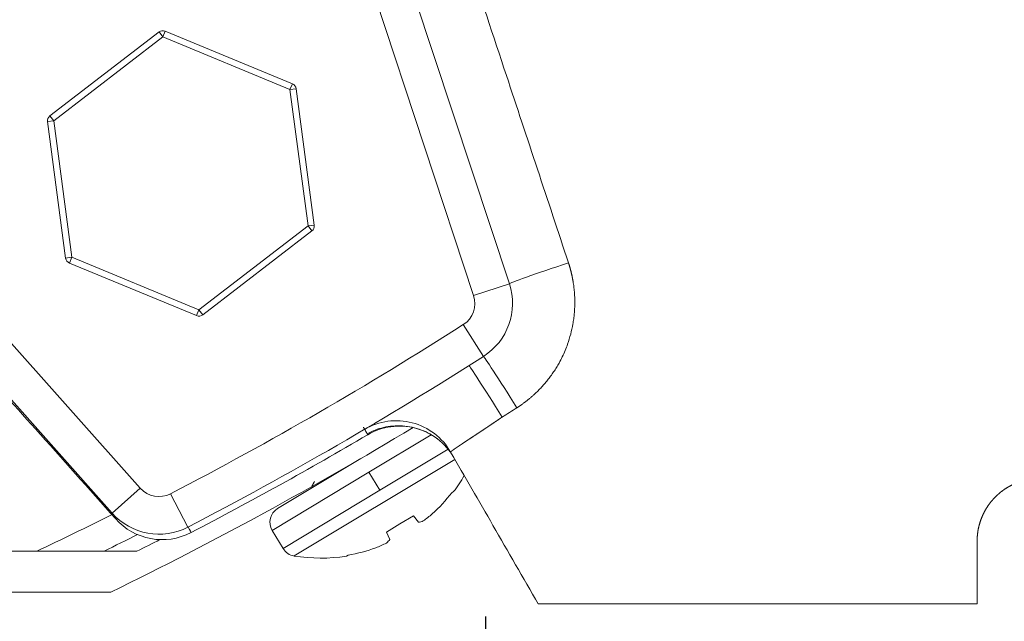
# Model space of a CAD drawing. Units: millimetres. Extents: x 8965 to 11536, y 2168 to 3986.
# Drawn here: x 11239 to 11317, y 3024 to 3072 of the extents above; entities that cross this region are included whole.
import ezdxf

# ---------------------------------------------------------------- set-up
doc = ezdxf.new("R2010")
doc.units = ezdxf.units.MM
doc.layers.add('1', color=7, linetype='Continuous', true_color=0xffffff)
doc.dimstyles.new('複本 STANDARD', dxfattribs={"dimscale": 0, "dimtxt": 7.5, "dimasz": 5, "dimexe": 2, "dimexo": 1, "dimgap": 1, "dimtad": 1, "dimzin": 9, "dimdsep": 46, "dimtxsty": 'Standard', "dimcen": 0.09, "dimclrd": 4, "dimclre": 4, "dimclrt": 4, "dimaunit": 1, "dimadec": 0, "dimazin": 2, "dimtfac": 1, "dimtmove": 0, "dimatfit": 0, "dimfxl": 1, "dimtolj": 1, "dimtzin": 1, "dimarcsym": 0})

# ---------------------------------------------------------------- blocks, each defined once
blk = doc.blocks.new('*D178')
at = {"layer": '1', "color": 4, "lineweight": -2}
for p, q in [((10830, 3024.422), (10830, 2866.5)), ((10860, 2868.5), (11360, 2868.5))]:
    blk.add_line(p, q, dxfattribs=at)
at = {"layer": '1', "color": 4, "linetype": 'Continuous', "lineweight": -2}
blk.add_line((11390, 3024.422), (11390, 2866.5), dxfattribs=at)
at = {"layer": '1', "color": 4}
for points in [[(10860, 2873.5), (10860, 2863.5), (10830, 2868.5)], [(11360, 2863.5), (11360, 2873.5), (11390, 2868.5)]]:
    blk.add_solid(points, dxfattribs=at)
at = {"layer": 'Defpoints', "color": 0}
for p in [(10830, 3025.422), (11390, 3025.422), (11390, 2868.5)]:
    blk.add_point(p, dxfattribs=at)
at = {"layer": '1', "color": 4, "lineweight": 18, "insert": (11110, 2884.5), "char_height": 30, "attachment_point": 5}
blk.add_mtext('\\A1;\\A1;A', dxfattribs=at)
blk = doc.blocks.new('*D182')
at = {"layer": '1', "color": 4, "linetype": 'Continuous', "lineweight": -2}
blk.add_line((11111, 3627.322), (11493.272, 3627.322), dxfattribs=at)
at = {"layer": '1', "color": 4, "lineweight": -2}
for p, q in [((11491.272, 3055.422), (11491.272, 3597.322)), ((11391.062, 3025.422), (11493.272, 3025.422))]:
    blk.add_line(p, q, dxfattribs=at)
at = {"layer": '1', "color": 4}
for points in [[(11496.272, 3597.322), (11486.272, 3597.322), (11491.272, 3627.322)], [(11486.272, 3055.422), (11496.272, 3055.422), (11491.272, 3025.422)]]:
    blk.add_solid(points, dxfattribs=at)
at = {"layer": 'Defpoints', "color": 0}
for p in [(11110, 3627.322), (11491.272, 3627.322), (11390.062, 3025.422)]:
    blk.add_point(p, dxfattribs=at)
at = {"layer": '1', "color": 4, "lineweight": 18, "insert": (11475.272, 3326.372), "char_height": 30, "attachment_point": 5, "rotation": 90}
blk.add_mtext('\\A1;\\A1;O', dxfattribs=at)
blk = doc.blocks.new('*D185')
at = {"layer": '1', "color": 4, "lineweight": -2}
for p, q in [((11275.786, 3024.422), (11275.786, 2978.492)), ((11305.786, 2980.492), (11360, 2980.492))]:
    blk.add_line(p, q, dxfattribs=at)
at = {"layer": '1', "color": 4, "linetype": 'Continuous', "lineweight": -2}
blk.add_line((11390, 3023.422), (11390, 2978.492), dxfattribs=at)
at = {"layer": '1', "color": 4}
for points in [[(11305.786, 2985.492), (11305.786, 2975.492), (11275.786, 2980.492)], [(11360, 2975.492), (11360, 2985.492), (11390, 2980.492)]]:
    blk.add_solid(points, dxfattribs=at)
at = {"layer": 'Defpoints', "color": 0}
for p in [(11275.786, 3025.422), (11390, 3024.422), (11390, 2980.492)]:
    blk.add_point(p, dxfattribs=at)
at = {"layer": '1', "color": 4, "lineweight": 18, "insert": (11320, 2996.492), "char_height": 30, "attachment_point": 5}
blk.add_mtext('\\A1;\\A1;J', dxfattribs=at)

msp = doc.modelspace()

# ---------------------------------------------------------------- linework, layer by layer
at = {"layer": '1', "color": 0, "linetype": 'Continuous', "lineweight": 18}
for p, q in [((11267.844, 3080.756), (11277.695, 3050.935)), ((11274.846, 3049.994), (11264.996, 3079.815)), ((11249.754, 3071.008), (11241.057, 3064.322)), ((11241.362, 3063.925), (11250.058, 3070.611)), ((11250.058, 3070.611), (11249.754, 3071.008)), ((11250.249, 3071.073), (11250.058, 3070.611)), ((11250.058, 3070.611), (11260.197, 3066.422)), ((11260.388, 3066.885), (11250.249, 3071.073)), ((11260.388, 3066.885), (11260.197, 3066.422)), ((11260.692, 3066.488), (11260.197, 3066.422)), ((11262.134, 3055.614), (11260.692, 3066.488)), ((11260.197, 3066.422), (11261.638, 3055.548)), ((11241.057, 3064.322), (11241.362, 3063.925)), ((11241.362, 3063.925), (11240.866, 3063.86)), ((11240.866, 3063.86), (11242.308, 3052.985)), ((11242.803, 3053.051), (11241.362, 3063.925)), ((11227.364, 3058.088), (11248.264, 3034.647)), ((11246.025, 3032.651), (11225.125, 3056.092)), ((11261.638, 3055.548), (11252.942, 3048.862)), ((11262.134, 3055.614), (11261.638, 3055.548)), ((11261.943, 3055.152), (11261.638, 3055.548)), ((11253.246, 3048.466), (11261.943, 3055.152)), ((11242.803, 3053.051), (11242.308, 3052.985)), ((11242.803, 3053.051), (11242.612, 3052.589)), ((11242.612, 3052.589), (11252.751, 3048.4)), ((11252.942, 3048.862), (11242.803, 3053.051)), ((11274.846, 3049.994), (11277.695, 3050.935)), ((11252.751, 3048.4), (11252.942, 3048.862)), ((11252.942, 3048.862), (11253.246, 3048.466)), ((11274.023, 3047.681), (11275.636, 3045.152)), ((11271.46, 3038.902), (11266.495, 3035.919)), ((11272.81, 3037.748), (11267.363, 3034.475)), ((11265.842, 3037.007), (11259.215, 3033.025)), ((11273.349, 3036.941), (11260.534, 3029.241)), ((11266.495, 3035.919), (11258.781, 3031.284)), ((11266.495, 3035.919), (11267.363, 3034.475)), ((11248.264, 3034.647), (11246.025, 3032.651)), ((11267.363, 3034.475), (11259.648, 3029.84)), ((11261.984, 3034.689), (11261.936, 3034.769)), ((11273.247, 3034.369), (11273.107, 3034.285)), ((11250.679, 3034.203), (11252.063, 3031.542)), ((11270.055, 3032.451), (11268.97, 3031.799)), ((11270.436, 3031.926), (11270.055, 3032.451)), ((11258.781, 3031.284), (11259.648, 3029.84)), ((11268.97, 3031.799), (11267.886, 3031.148)), ((11267.886, 3031.148), (11268.171, 3030.565)), ((11247.993, 3029.623), (11140.54, 3029.623)), ((11264.834, 3029.314), (11264.694, 3029.23)), ((10974.095, 3026.359), (11245.905, 3026.359))]:
    msp.add_line(p, q, dxfattribs=at)
for centre, radius, start, end in [((11110, 3304.822), 265, 294.02176, 305.97824), ((11250.058, 3070.611), 0.5, 67.55172, 127.55172), ((11260.197, 3066.422), 0.5, 7.55172, 67.55172), ((11241.362, 3063.925), 0.5, 127.55172, 187.55172), ((11261.638, 3055.548), 0.5, 307.55172, 7.55172), ((11242.803, 3053.051), 0.5, 187.55172, 247.55172), ((11272.947, 3049.367), 5, 302.53262, 18.27971), ((11272.947, 3049.367), 2, 302.53262, 18.27971), ((11252.942, 3048.862), 0.5, 247.55172, 307.55172), ((11110, 3304.822), 305, 297.46738, 302.53262), ((11110, 3304.822), 308, 297.46738, 302.53262), ((11268.681, 3035.027), 5, 30, 120.46209), ((11110, 3304.822), 309.857, 296.01486, 301.09156), ((11268.931, 3034.594), 5, 30, 120.46135), ((11262.647, 3042.323), 13.252, 323.11449, 329.75811), ((11249.757, 3035.978), 2, 221.72029, 297.46738), ((11259.868, 3031.937), 1.269, 121, 211), ((11110, 3304.822), 304.36, 295.28563, 296.53301), ((11249.757, 3035.978), 5, 221.72029, 297.46738), ((11250.007, 3035.544), 5, 221.7207, 297.47154), ((11110, 3304.822), 306.692, 296.19281, 296.75036), ((11110, 3304.822), 307.858, 296.63062, 297.01404), ((11260.736, 3030.493), 1.269, 211, 260.82147), ((11262.647, 3042.323), 13.252, 260.82147, 278.88551)]:
    msp.add_arc(centre, radius, start, end, dxfattribs=at)
for centre, major_axis, ratio, start_param, end_param in [((11282.443, 3052.504), (-4.748, -1.568), 0.022193, 4.712018, 6.283185), ((11278.325, 3040.936), (-2.689, 4.215), 0.009321, 4.735995, 6.283185), ((11277.149, 3040.189), (-2.67, 4.227), 0.009531, 4.73638, 6.283185), ((11262.639, 3042.337), (11.358, 6.825), 0.996195, 4.911373, 5.085161), ((11250.007, 3035.544), (-3.732, -3.328), 0.054417, 0, 0.230614), ((11263.457, 3042.92), (7.839, -10.629), 0.381227, 6.101644, 6.17703), ((11262.954, 3042.618), (9.154, -9.52), 0.920364, 6.145868, 6.221254), ((11250.007, 3035.544), (2.307, -4.436), 0.000083, 5.83214, 6.283185), ((11261.74, 3041.888), (-5.705, 11.912), 0.381227, 3.247748, 3.323134), ((11262.639, 3042.337), (11.358, 6.825), 0.996195, 4.339617, 4.513405), ((11262.243, 3042.19), (-4.108, 12.552), 0.920364, 3.203524, 3.27891)]:
    msp.add_ellipse(centre, major_axis=major_axis, ratio=ratio, start_param=start_param, end_param=end_param, dxfattribs=at)
for points, knots in [([(11274.315, 3077.034), (11275.363, 3073.871), (11276.411, 3070.707), (11279.109, 3062.565), (11280.759, 3057.587), (11282.41, 3052.609)], [0, 0, 0, 0, 0.388552, 0.388552, 1, 1, 1, 1]), ([(11282.41, 3052.609), (11282.414, 3052.595), (11282.424, 3052.565), (11282.439, 3052.52), (11282.453, 3052.476), (11282.467, 3052.431), (11282.481, 3052.386), (11282.494, 3052.341), (11282.508, 3052.296), (11282.521, 3052.251), (11282.534, 3052.206), (11282.547, 3052.161), (11282.559, 3052.115), (11282.572, 3052.07), (11282.584, 3052.025), (11282.596, 3051.979), (11282.607, 3051.933), (11282.619, 3051.888), (11282.63, 3051.842), (11282.641, 3051.796), (11282.652, 3051.751), (11282.663, 3051.705), (11282.673, 3051.659), (11282.683, 3051.613), (11282.693, 3051.567), (11282.703, 3051.521), (11282.712, 3051.475), (11282.722, 3051.428), (11282.731, 3051.382), (11282.74, 3051.336), (11282.748, 3051.289), (11282.757, 3051.243), (11282.765, 3051.196), (11282.773, 3051.15), (11282.781, 3051.103), (11282.789, 3051.056), (11282.815, 3050.89), (11282.853, 3050.603), (11282.891, 3050.194), (11282.913, 3049.783), (11282.917, 3049.371), (11282.905, 3048.959), (11282.875, 3048.549), (11282.829, 3048.139), (11282.745, 3047.595), (11282.598, 3046.92), (11282.38, 3046.217), (11282.148, 3045.616), (11281.919, 3045.112), (11281.684, 3044.663), (11281.451, 3044.265), (11281.228, 3043.918), (11280.99, 3043.58), (11280.739, 3043.252), (11280.474, 3042.934), (11280.198, 3042.628), (11279.91, 3042.335), (11279.686, 3042.125), (11279.535, 3041.99), (11279.462, 3041.926), (11279.387, 3041.862), (11279.313, 3041.799), (11279.238, 3041.737), (11279.162, 3041.676), (11279.086, 3041.616), (11279.01, 3041.557), (11278.933, 3041.498), (11278.855, 3041.441), (11278.777, 3041.384), (11278.699, 3041.328), (11278.62, 3041.273), (11278.541, 3041.218), (11278.462, 3041.165), (11278.382, 3041.112), (11278.328, 3041.078), (11278.301, 3041.061)], [0, 0, 0, 0, 0.003556, 0.007113, 0.010669, 0.014226, 0.017783, 0.02134, 0.024898, 0.028455, 0.032014, 0.035573, 0.039132, 0.042692, 0.046252, 0.049814, 0.053376, 0.056939, 0.060503, 0.064067, 0.067633, 0.0712, 0.074768, 0.078337, 0.081907, 0.085479, 0.089052, 0.092626, 0.096202, 0.09978, 0.103358, 0.106939, 0.110521, 0.114105, 0.117691, 0.121279, 0.124868, 0.155946, 0.187046, 0.218208, 0.249471, 0.280646, 0.31181, 0.343004, 0.374272, 0.437018, 0.499747, 0.541485, 0.583332, 0.625415, 0.656721, 0.687978, 0.719241, 0.750565, 0.781958, 0.813188, 0.84431, 0.87538, 0.882818, 0.890238, 0.897642, 0.90503, 0.912403, 0.919762, 0.927108, 0.934442, 0.941764, 0.949074, 0.956374, 0.963665, 0.970947, 0.97822, 0.985487, 0.992746, 1, 1, 1, 1]), ([(11246.275, 3032.217), (11244.147, 3034.604), (11242.019, 3036.991), (11236.297, 3043.407), (11232.704, 3047.437), (11229.111, 3051.467)], [0, 0, 0, 0, 0.371979, 0.371979, 1, 1, 1, 1]), ([(11277.125, 3040.316), (11277.115, 3040.31), (11277.096, 3040.296), (11277.067, 3040.277), (11277.039, 3040.257), (11277.01, 3040.237), (11276.981, 3040.218), (11276.952, 3040.198), (11276.923, 3040.178), (11276.895, 3040.158), (11276.866, 3040.139), (11276.837, 3040.119), (11276.808, 3040.099), (11276.779, 3040.079), (11276.75, 3040.06), (11276.721, 3040.04), (11276.692, 3040.02), (11276.663, 3040), (11276.634, 3039.981), (11276.605, 3039.961), (11276.576, 3039.941), (11276.547, 3039.922), (11276.518, 3039.902), (11276.489, 3039.882), (11276.46, 3039.863), (11276.431, 3039.843), (11276.402, 3039.824), (11276.373, 3039.804), (11276.344, 3039.785), (11276.315, 3039.765), (11276.286, 3039.746), (11276.257, 3039.726), (11276.228, 3039.707), (11276.2, 3039.688), (11276.171, 3039.668), (11276.142, 3039.649), (11276.113, 3039.63), (11276.085, 3039.61), (11276.056, 3039.591), (11276.027, 3039.572), (11275.999, 3039.553), (11275.97, 3039.534), (11275.942, 3039.515), (11275.914, 3039.496), (11275.885, 3039.477), (11275.857, 3039.458), (11275.829, 3039.44), (11275.801, 3039.421), (11275.773, 3039.402), (11275.745, 3039.383), (11275.717, 3039.365), (11275.689, 3039.346), (11275.661, 3039.328), (11275.633, 3039.309), (11275.606, 3039.291), (11275.578, 3039.273), (11275.551, 3039.255), (11275.523, 3039.236), (11275.496, 3039.218), (11275.469, 3039.2), (11275.442, 3039.182), (11275.415, 3039.164), (11275.388, 3039.147), (11275.361, 3039.129), (11275.335, 3039.111), (11275.308, 3039.094), (11275.282, 3039.076), (11275.255, 3039.059), (11275.229, 3039.041), (11275.203, 3039.024), (11275.177, 3039.007), (11275.151, 3038.99), (11275.125, 3038.973), (11275.099, 3038.956), (11275.074, 3038.939), (11275.048, 3038.922), (11275.023, 3038.905), (11274.998, 3038.889), (11274.973, 3038.872), (11274.948, 3038.856), (11274.923, 3038.839), (11274.899, 3038.823), (11274.874, 3038.807), (11274.85, 3038.791), (11274.826, 3038.775), (11274.801, 3038.759), (11274.777, 3038.743), (11274.754, 3038.728), (11274.73, 3038.712), (11274.707, 3038.696), (11274.683, 3038.681), (11274.66, 3038.666), (11274.637, 3038.651), (11274.614, 3038.635), (11274.591, 3038.62), (11274.569, 3038.606), (11274.546, 3038.591), (11274.524, 3038.576), (11274.502, 3038.561), (11274.48, 3038.547), (11274.458, 3038.533), (11274.436, 3038.518), (11274.415, 3038.504), (11274.394, 3038.49), (11274.372, 3038.476), (11274.351, 3038.462), (11274.331, 3038.448), (11274.31, 3038.435), (11274.289, 3038.421), (11274.269, 3038.408), (11274.249, 3038.395), (11274.229, 3038.381), (11274.209, 3038.368), (11274.19, 3038.355), (11274.17, 3038.342), (11274.151, 3038.33), (11274.132, 3038.317), (11274.113, 3038.305), (11274.094, 3038.292), (11274.075, 3038.28), (11274.057, 3038.268), (11274.039, 3038.255), (11274.021, 3038.243), (11274.003, 3038.232), (11273.985, 3038.22), (11273.967, 3038.208), (11273.95, 3038.197), (11273.933, 3038.185), (11273.916, 3038.174), (11273.899, 3038.163), (11273.882, 3038.152), (11273.866, 3038.141), (11273.849, 3038.13), (11273.833, 3038.119), (11273.817, 3038.108), (11273.802, 3038.098), (11273.786, 3038.088), (11273.771, 3038.077), (11273.755, 3038.067), (11273.74, 3038.057), (11273.725, 3038.047), (11273.711, 3038.037), (11273.696, 3038.027), (11273.682, 3038.018), (11273.668, 3038.008), (11273.654, 3037.999), (11273.64, 3037.99), (11273.626, 3037.98), (11273.613, 3037.971), (11273.599, 3037.962), (11273.586, 3037.953), (11273.573, 3037.945), (11273.56, 3037.936), (11273.548, 3037.927), (11273.535, 3037.919), (11273.523, 3037.911), (11273.511, 3037.903), (11273.499, 3037.894), (11273.487, 3037.886), (11273.476, 3037.878), (11273.464, 3037.871), (11273.453, 3037.863), (11273.442, 3037.855), (11273.431, 3037.848), (11273.42, 3037.841), (11273.409, 3037.833), (11273.399, 3037.826), (11273.389, 3037.819), (11273.379, 3037.812), (11273.369, 3037.805), (11273.359, 3037.798), (11273.349, 3037.792), (11273.34, 3037.785), (11273.33, 3037.779), (11273.321, 3037.772), (11273.312, 3037.766), (11273.303, 3037.76), (11273.295, 3037.754), (11273.286, 3037.748), (11273.278, 3037.742), (11273.27, 3037.736), (11273.262, 3037.73), (11273.254, 3037.725), (11273.246, 3037.719), (11273.238, 3037.714), (11273.231, 3037.709), (11273.223, 3037.703), (11273.216, 3037.698), (11273.209, 3037.693), (11273.202, 3037.688), (11273.196, 3037.683), (11273.189, 3037.679), (11273.182, 3037.674), (11273.176, 3037.669), (11273.17, 3037.665), (11273.164, 3037.66), (11273.158, 3037.656), (11273.152, 3037.652), (11273.146, 3037.648), (11273.141, 3037.643), (11273.136, 3037.639), (11273.13, 3037.635), (11273.125, 3037.632), (11273.12, 3037.628), (11273.115, 3037.624), (11273.111, 3037.621), (11273.106, 3037.617), (11273.102, 3037.614), (11273.097, 3037.61), (11273.093, 3037.607), (11273.089, 3037.604), (11273.085, 3037.601), (11273.081, 3037.597), (11273.077, 3037.594), (11273.073, 3037.592), (11273.07, 3037.589), (11273.067, 3037.586), (11273.063, 3037.583), (11273.06, 3037.581), (11273.057, 3037.578), (11273.054, 3037.575), (11273.051, 3037.573), (11273.048, 3037.571), (11273.046, 3037.568), (11273.043, 3037.566), (11273.041, 3037.564), (11273.038, 3037.562), (11273.036, 3037.56), (11273.034, 3037.558), (11273.032, 3037.556), (11273.03, 3037.554), (11273.028, 3037.552), (11273.027, 3037.551), (11273.025, 3037.549), (11273.023, 3037.547), (11273.022, 3037.546), (11273.021, 3037.544), (11273.019, 3037.543), (11273.018, 3037.542), (11273.017, 3037.54), (11273.016, 3037.539), (11273.015, 3037.538), (11273.014, 3037.537), (11273.014, 3037.536), (11273.013, 3037.535), (11273.012, 3037.534), (11273.012, 3037.533), (11273.012, 3037.532), (11273.011, 3037.531), (11273.011, 3037.53), (11273.011, 3037.53), (11273.011, 3037.529), (11273.011, 3037.528), (11273.011, 3037.528), (11273.011, 3037.527), (11273.011, 3037.527), (11273.011, 3037.527)], [0, 0, 0, 0, 0.004444, 0.008893, 0.013347, 0.017807, 0.022272, 0.026742, 0.031217, 0.035696, 0.04018, 0.044669, 0.049162, 0.05366, 0.058161, 0.062667, 0.067176, 0.07169, 0.076207, 0.080727, 0.085251, 0.089779, 0.094309, 0.098843, 0.103379, 0.107919, 0.112461, 0.117005, 0.121552, 0.126101, 0.130653, 0.135206, 0.139761, 0.144318, 0.148877, 0.153437, 0.157999, 0.162562, 0.167125, 0.17169, 0.176256, 0.180822, 0.185389, 0.189956, 0.194524, 0.199092, 0.203659, 0.208227, 0.212794, 0.217361, 0.221928, 0.226494, 0.231059, 0.235623, 0.240186, 0.244748, 0.249308, 0.253867, 0.258425, 0.262981, 0.267534, 0.272086, 0.276636, 0.281183, 0.285728, 0.290271, 0.294811, 0.299348, 0.303882, 0.308413, 0.312941, 0.317465, 0.321986, 0.326504, 0.331018, 0.335528, 0.340034, 0.344536, 0.349033, 0.353527, 0.358015, 0.3625, 0.366979, 0.371454, 0.375924, 0.380388, 0.384848, 0.389302, 0.393751, 0.398194, 0.402631, 0.407063, 0.411488, 0.415908, 0.420321, 0.424729, 0.42913, 0.433524, 0.437912, 0.442293, 0.446667, 0.451034, 0.455395, 0.459748, 0.464094, 0.468432, 0.472763, 0.477087, 0.481403, 0.485711, 0.490011, 0.494303, 0.498587, 0.502863, 0.507131, 0.511391, 0.515642, 0.519884, 0.524118, 0.528344, 0.53256, 0.536768, 0.540966, 0.545156, 0.549336, 0.553507, 0.557669, 0.561822, 0.565965, 0.570098, 0.574222, 0.578336, 0.582441, 0.586535, 0.59062, 0.594695, 0.59876, 0.602814, 0.606859, 0.610893, 0.614917, 0.61893, 0.622933, 0.626926, 0.630907, 0.634879, 0.638839, 0.642789, 0.646728, 0.650657, 0.654574, 0.65848, 0.662376, 0.66626, 0.670133, 0.673995, 0.677846, 0.681686, 0.685514, 0.689331, 0.693137, 0.696931, 0.700714, 0.704485, 0.708245, 0.711993, 0.71573, 0.719454, 0.723168, 0.726869, 0.730559, 0.734237, 0.737903, 0.741558, 0.7452, 0.748831, 0.75245, 0.756056, 0.759651, 0.763234, 0.766805, 0.770364, 0.773911, 0.777446, 0.780968, 0.784479, 0.787977, 0.791464, 0.794938, 0.7984, 0.80185, 0.805288, 0.808713, 0.812127, 0.815528, 0.818917, 0.822293, 0.825658, 0.82901, 0.83235, 0.835678, 0.838993, 0.842297, 0.845588, 0.848867, 0.852133, 0.855387, 0.858629, 0.861859, 0.865076, 0.868282, 0.871475, 0.874655, 0.877824, 0.88098, 0.884124, 0.887256, 0.890376, 0.893483, 0.896578, 0.899661, 0.902732, 0.905791, 0.908838, 0.911872, 0.914894, 0.917904, 0.920902, 0.923888, 0.926862, 0.929824, 0.932774, 0.935712, 0.938637, 0.941551, 0.944453, 0.947343, 0.95022, 0.953086, 0.95594, 0.958782, 0.961613, 0.964431, 0.967237, 0.970032, 0.972815, 0.975586, 0.978345, 0.981093, 0.983829, 0.986553, 0.989266, 0.991967, 0.994656, 0.997334, 1, 1, 1, 1]), ([(11266.357, 3038.975), (11266.356, 3038.977), (11266.354, 3038.981), (11266.35, 3038.988), (11266.345, 3038.996), (11266.341, 3039.004), (11266.336, 3039.013), (11266.331, 3039.022), (11266.326, 3039.031), (11266.32, 3039.041), (11266.315, 3039.051), (11266.309, 3039.062), (11266.302, 3039.073), (11266.296, 3039.085), (11266.289, 3039.097), (11266.282, 3039.11), (11266.275, 3039.123), (11266.267, 3039.137), (11266.259, 3039.151), (11266.251, 3039.166), (11266.242, 3039.181), (11266.233, 3039.197), (11266.224, 3039.213), (11266.214, 3039.23), (11266.205, 3039.248), (11266.194, 3039.266), (11266.184, 3039.285), (11266.173, 3039.304), (11266.162, 3039.324), (11266.15, 3039.344), (11266.139, 3039.365), (11266.126, 3039.387), (11266.114, 3039.409), (11266.101, 3039.432), (11266.088, 3039.456), (11266.074, 3039.48), (11266.062, 3039.502), (11266.054, 3039.515), (11266.051, 3039.52)], [0, 0, 0, 0, 0.021379, 0.045949, 0.07074, 0.09575, 0.120982, 0.146434, 0.172108, 0.198005, 0.224123, 0.250464, 0.277027, 0.303813, 0.330822, 0.358054, 0.385509, 0.413187, 0.441087, 0.46921, 0.497556, 0.526123, 0.554913, 0.583924, 0.613156, 0.642608, 0.672281, 0.702173, 0.732284, 0.762613, 0.793159, 0.823921, 0.854899, 0.886091, 0.917496, 0.949113, 0.980942, 1, 1, 1, 1]), ([(11266.351, 3038.984), (11266.772, 3039.211), (11267.673, 3039.556), (11269.192, 3039.69), (11270.731, 3039.347), (11271.616, 3038.842), (11272.03, 3038.518)], [0, 0, 0, 0, 0.232472, 0.48301, 0.742498, 1, 1, 1, 1]), ([(11266.396, 3038.904), (11266.396, 3038.904), (11266.396, 3038.904), (11266.396, 3038.904), (11266.396, 3038.905), (11266.395, 3038.905), (11266.395, 3038.906), (11266.394, 3038.908), (11266.393, 3038.909), (11266.392, 3038.911), (11266.391, 3038.913), (11266.39, 3038.915), (11266.388, 3038.918), (11266.387, 3038.921), (11266.385, 3038.924), (11266.383, 3038.928), (11266.381, 3038.931), (11266.379, 3038.935), (11266.376, 3038.94), (11266.374, 3038.945), (11266.371, 3038.95), (11266.368, 3038.955), (11266.365, 3038.961), (11266.361, 3038.967), (11266.359, 3038.972), (11266.357, 3038.974), (11266.357, 3038.975)], [0, 0, 0, 0, 0.038687, 0.077774, 0.117263, 0.157155, 0.197453, 0.238158, 0.279272, 0.320798, 0.362735, 0.405088, 0.447856, 0.491042, 0.534648, 0.578675, 0.623124, 0.667997, 0.713296, 0.759021, 0.805176, 0.851759, 0.898774, 0.946221, 0.994101, 1, 1, 1, 1]), ([(11280, 3025.422), (11278.797, 3027.506), (11277.593, 3029.591), (11275.264, 3033.626), (11274.137, 3035.576), (11273.011, 3037.527)], [0, 0, 0, 0, 0.516565, 0.516565, 1, 1, 1, 1]), ([(11320, 3035.422), (11319.988, 3035.422), (11319.963, 3035.422), (11319.927, 3035.421), (11319.89, 3035.421), (11319.853, 3035.42), (11319.817, 3035.419), (11319.78, 3035.417), (11319.743, 3035.415), (11319.706, 3035.413), (11319.669, 3035.411), (11319.632, 3035.408), (11319.595, 3035.405), (11319.558, 3035.402), (11319.521, 3035.399), (11319.483, 3035.395), (11319.446, 3035.391), (11319.409, 3035.387), (11319.372, 3035.382), (11319.334, 3035.377), (11319.297, 3035.372), (11319.259, 3035.367), (11319.222, 3035.361), (11319.185, 3035.355), (11319.147, 3035.349), (11319.11, 3035.342), (11319.072, 3035.335), (11319.035, 3035.328), (11318.997, 3035.32), (11318.96, 3035.312), (11318.922, 3035.304), (11318.884, 3035.296), (11318.847, 3035.287), (11318.809, 3035.278), (11318.772, 3035.269), (11318.734, 3035.259), (11318.697, 3035.249), (11318.659, 3035.239), (11318.622, 3035.228), (11318.584, 3035.217), (11318.547, 3035.206), (11318.51, 3035.195), (11318.472, 3035.183), (11318.435, 3035.171), (11318.397, 3035.158), (11318.36, 3035.145), (11318.323, 3035.132), (11318.286, 3035.119), (11318.249, 3035.105), (11318.211, 3035.091), (11318.174, 3035.077), (11318.137, 3035.062), (11318.1, 3035.047), (11318.063, 3035.032), (11318.027, 3035.016), (11317.99, 3035), (11317.953, 3034.984), (11317.917, 3034.967), (11317.88, 3034.95), (11317.843, 3034.933), (11317.807, 3034.915), (11317.771, 3034.897), (11317.734, 3034.879), (11317.698, 3034.861), (11317.662, 3034.842), (11317.626, 3034.823), (11317.59, 3034.803), (11317.555, 3034.783), (11317.519, 3034.763), (11317.484, 3034.743), (11317.448, 3034.722), (11317.413, 3034.701), (11317.378, 3034.679), (11317.342, 3034.657), (11317.308, 3034.635), (11317.273, 3034.613), (11317.238, 3034.59), (11317.203, 3034.567), (11317.169, 3034.543), (11317.135, 3034.52), (11317.101, 3034.495), (11317.067, 3034.471), (11317.033, 3034.446), (11316.999, 3034.421), (11316.966, 3034.396), (11316.932, 3034.37), (11316.899, 3034.344), (11316.866, 3034.318), (11316.833, 3034.291), (11316.8, 3034.264), (11316.768, 3034.237), (11316.736, 3034.209), (11316.703, 3034.181), (11316.672, 3034.153), (11316.64, 3034.125), (11316.608, 3034.096), (11316.577, 3034.066), (11316.546, 3034.037), (11316.515, 3034.007), (11316.484, 3033.977), (11316.453, 3033.946), (11316.423, 3033.916), (11316.393, 3033.885), (11316.363, 3033.853), (11316.334, 3033.822), (11316.304, 3033.79), (11316.275, 3033.757), (11316.246, 3033.725), (11316.217, 3033.692), (11316.189, 3033.659), (11316.161, 3033.625), (11316.133, 3033.591), (11316.105, 3033.557), (11316.078, 3033.523), (11316.05, 3033.488), (11316.024, 3033.453), (11315.997, 3033.418), (11315.971, 3033.382), (11315.944, 3033.346), (11315.919, 3033.31), (11315.893, 3033.274), (11315.868, 3033.237), (11315.843, 3033.2), (11315.818, 3033.163), (11315.794, 3033.125), (11315.77, 3033.088), (11315.746, 3033.05), (11315.723, 3033.011), (11315.699, 3032.973), (11315.677, 3032.934), (11315.654, 3032.895), (11315.632, 3032.855), (11315.61, 3032.816), (11315.589, 3032.776), (11315.567, 3032.735), (11315.547, 3032.695), (11315.526, 3032.654), (11315.506, 3032.613), (11315.486, 3032.572), (11315.467, 3032.531), (11315.447, 3032.489), (11315.429, 3032.447), (11315.41, 3032.405), (11315.392, 3032.363), (11315.374, 3032.32), (11315.357, 3032.278), (11315.34, 3032.235), (11315.324, 3032.191), (11315.307, 3032.148), (11315.292, 3032.104), (11315.276, 3032.061), (11315.261, 3032.017), (11315.246, 3031.972), (11315.232, 3031.928), (11315.218, 3031.883), (11315.205, 3031.838), (11315.192, 3031.793), (11315.179, 3031.748), (11315.167, 3031.703), (11315.155, 3031.657), (11315.143, 3031.611), (11315.132, 3031.565), (11315.122, 3031.519), (11315.112, 3031.473), (11315.102, 3031.427), (11315.093, 3031.38), (11315.084, 3031.333), (11315.075, 3031.286), (11315.067, 3031.239), (11315.06, 3031.192), (11315.052, 3031.145), (11315.046, 3031.097), (11315.04, 3031.05), (11315.034, 3031.002), (11315.028, 3030.954), (11315.023, 3030.907), (11315.019, 3030.858), (11315.015, 3030.81), (11315.012, 3030.762), (11315.008, 3030.714), (11315.006, 3030.665), (11315.004, 3030.617), (11315.002, 3030.568), (11315.001, 3030.519), (11315, 3030.471), (11315, 3030.438), (11315, 3030.422)], [0, 0, 0, 0, 0.004649, 0.009306, 0.013972, 0.018646, 0.023329, 0.028021, 0.032721, 0.03743, 0.042147, 0.046873, 0.051607, 0.05635, 0.061102, 0.065862, 0.070631, 0.075408, 0.080194, 0.084988, 0.089791, 0.094602, 0.099423, 0.104251, 0.109088, 0.113934, 0.118789, 0.123652, 0.128523, 0.133403, 0.138292, 0.143189, 0.148095, 0.15301, 0.157933, 0.162864, 0.167804, 0.172753, 0.17771, 0.182676, 0.187651, 0.192634, 0.197625, 0.202626, 0.207635, 0.212652, 0.217678, 0.222712, 0.227756, 0.232807, 0.237868, 0.242937, 0.248014, 0.2531, 0.258195, 0.263298, 0.26841, 0.27353, 0.278659, 0.283797, 0.288943, 0.294098, 0.299262, 0.304434, 0.309614, 0.314803, 0.320001, 0.325207, 0.330422, 0.335646, 0.340878, 0.346119, 0.351368, 0.356626, 0.361893, 0.367168, 0.372452, 0.377744, 0.383045, 0.388354, 0.393672, 0.398999, 0.404334, 0.409678, 0.415031, 0.420392, 0.425762, 0.43114, 0.436527, 0.441923, 0.447327, 0.452739, 0.458161, 0.463591, 0.469029, 0.474476, 0.479932, 0.485397, 0.49087, 0.496351, 0.501841, 0.50734, 0.512847, 0.518364, 0.523888, 0.529421, 0.534963, 0.540514, 0.546073, 0.55164, 0.557217, 0.562802, 0.568395, 0.573997, 0.579608, 0.585227, 0.590855, 0.596492, 0.602137, 0.607791, 0.613453, 0.619124, 0.624804, 0.630492, 0.636189, 0.641894, 0.647608, 0.653331, 0.659062, 0.664802, 0.670551, 0.676308, 0.682074, 0.687848, 0.693631, 0.699423, 0.705223, 0.711032, 0.71685, 0.722676, 0.72851, 0.734354, 0.740206, 0.746066, 0.751936, 0.757813, 0.7637, 0.769595, 0.775499, 0.781411, 0.787332, 0.793261, 0.7992, 0.805147, 0.811102, 0.817066, 0.823039, 0.82902, 0.83501, 0.841009, 0.847016, 0.853032, 0.859056, 0.865089, 0.871131, 0.877181, 0.88324, 0.889308, 0.895384, 0.901469, 0.907562, 0.913664, 0.919775, 0.925894, 0.932022, 0.938159, 0.944304, 0.950458, 0.956621, 0.962792, 0.968972, 0.97516, 0.981357, 0.987563, 0.993777, 1, 1, 1, 1]), ([(11280, 3025.422), (11280, 3025.422), (11280.011, 3025.422), (11280.053, 3025.422), (11280.084, 3025.422), (11280.146, 3025.422), (11280.169, 3025.422), (11280.208, 3025.422), (11280.221, 3025.422), (11280.25, 3025.422), (11280.265, 3025.422), (11280.342, 3025.422), (11280.412, 3025.422), (11280.571, 3025.422), (11280.659, 3025.422), (11280.803, 3025.422), (11280.853, 3025.422), (11280.931, 3025.422), (11280.958, 3025.422), (11281.012, 3025.422), (11281.04, 3025.422), (11281.179, 3025.422), (11281.298, 3025.422), (11281.546, 3025.422), (11281.676, 3025.422), (11281.879, 3025.422), (11281.949, 3025.422), (11282.09, 3025.422), (11282.162, 3025.422), (11282.382, 3025.422), (11282.531, 3025.422), (11282.838, 3025.422), (11282.994, 3025.422), (11283.314, 3025.422), (11283.477, 3025.422), (11283.685, 3025.422), (11283.726, 3025.422), (11283.81, 3025.422), (11283.936, 3025.422), (11284.062, 3025.422), (11284.316, 3025.422), (11284.486, 3025.422), (11284.829, 3025.422), (11285.173, 3025.422), (11285.522, 3025.422), (11285.698, 3025.422)], [0, 0, 0, 0, 0.0625, 0.0625, 0.125, 0.125, 0.15625, 0.15625, 0.171875, 0.171875, 0.1875, 0.1875, 0.25, 0.25, 0.3125, 0.3125, 0.34375, 0.34375, 0.359375, 0.359375, 0.375, 0.375, 0.4375, 0.4375, 0.5, 0.5, 0.53125, 0.53125, 0.5625, 0.5625, 0.625, 0.625, 0.6875, 0.6875, 0.75, 0.75, 0.765625, 0.765625, 0.78125, 0.8125, 0.8125, 0.875, 0.875, 0.9375, 1, 1, 1, 1]), ([(11310.004, 3025.422), (11310.169, 3025.422), (11310.332, 3025.422), (11310.657, 3025.422), (11310.979, 3025.422), (11311.295, 3025.422), (11311.491, 3025.422), (11311.531, 3025.422), (11311.609, 3025.422), (11311.648, 3025.422), (11311.764, 3025.422), (11311.841, 3025.422), (11312.067, 3025.422), (11312.362, 3025.422), (11312.641, 3025.422), (11312.845, 3025.422), (11312.912, 3025.422), (11313.011, 3025.422), (11313.043, 3025.422), (11313.108, 3025.422), (11313.14, 3025.422), (11313.3, 3025.422), (11313.421, 3025.422), (11313.651, 3025.422), (11313.87, 3025.422), (11314.064, 3025.422), (11314.178, 3025.422), (11314.201, 3025.422), (11314.245, 3025.422), (11314.267, 3025.422), (11314.33, 3025.422), (11314.371, 3025.422), (11314.486, 3025.422), (11314.625, 3025.422), (11314.736, 3025.422), (11314.807, 3025.422), (11314.829, 3025.422), (11314.869, 3025.422), (11314.887, 3025.422), (11314.935, 3025.422), (11314.984, 3025.422), (11315, 3025.422), (11315, 3025.422)], [0, 0, 0, 0, 0.0625, 0.0625, 0.125, 0.1875, 0.1875, 0.203125, 0.203125, 0.21875, 0.21875, 0.25, 0.25, 0.3125, 0.375, 0.375, 0.40625, 0.40625, 0.421875, 0.421875, 0.4375, 0.4375, 0.5, 0.5, 0.5625, 0.625, 0.625, 0.640625, 0.640625, 0.65625, 0.65625, 0.6875, 0.6875, 0.75, 0.8125, 0.8125, 0.84375, 0.84375, 0.875, 0.875, 0.9375, 1, 1, 1, 1])]:
    msp.add_open_spline(points, degree=3, knots=knots, dxfattribs=at)
for points, degree in [([(11278.301, 3041.061), (11277.909, 3040.812), (11277.517, 3040.563), (11277.125, 3040.316)], 3), ([(11266.902, 3039.713), (11266.905, 3039.706), (11266.93, 3039.711), (11266.977, 3039.727)], 3), ([(11266.396, 3038.904), (11261.771, 3036.183), (11257.074, 3033.584), (11252.313, 3031.108)], 3), ([(11262.157, 3035.187), (11262.05, 3034.993), (11261.943, 3034.799)], 2), ([(11315, 3030.422), (11315, 3028.755), (11315, 3027.089), (11315, 3025.422)], 3), ([(11310.004, 3025.422), (11301.902, 3025.422), (11293.8, 3025.422), (11285.698, 3025.422)], 3)]:
    msp.add_open_spline(points, degree=degree, dxfattribs=at)

# ---------------------------------------------------------------- dimensions: what is measured, and where the dimension line sits
dim = msp.add_linear_dim(base=(11491.272, 3627.322), p1=(11390.062, 3025.422), p2=(11110, 3627.322), angle=90, text='\\A1;O', dimstyle='複本 STANDARD', override={"dimscale": 1, "dimtxt": 30, "dimasz": 30, "dimtxsty": 'Standard'}, dxfattribs=at)
dim.commit()
dim.dimension.update_dxf_attribs({"geometry": '*D182', "text_midpoint": (11475.272, 3326.372)})
dim = msp.add_linear_dim(base=(11390, 2868.5), p1=(10830, 3025.422), p2=(11390, 3025.422), text='\\A1;A', dimstyle='複本 STANDARD', override={"dimscale": 1, "dimtxt": 30, "dimasz": 30, "dimtxsty": 'Standard'}, dxfattribs=at)
dim.commit()
dim.dimension.update_dxf_attribs({"geometry": '*D178', "text_midpoint": (11110, 2884.5)})
dim = msp.add_linear_dim(base=(11390, 2980.492), p1=(11275.786, 3025.422), p2=(11390, 3024.422), text='\\A1;J', dimstyle='複本 STANDARD', override={"dimscale": 1, "dimtxt": 30, "dimasz": 30, "dimtxsty": 'Standard'}, dxfattribs=at)
dim.commit()
dim.dimension.update_dxf_attribs({"geometry": '*D185', "text_midpoint": (11320, 2980.492), "dimtype": 160})

doc.saveas('drawing.dxf')
